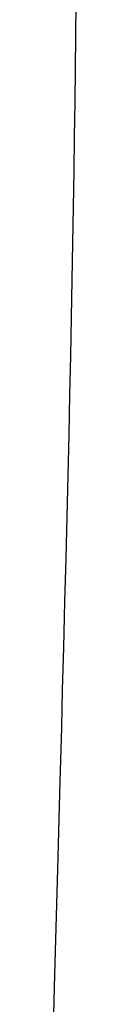
# Model space of a CAD drawing. Extents: x -679 to 986, y -503 to 560.
# Drawn here: x 297 to 297, y -40 to -34 of the extents above; entities that cross this region are included whole.
import ezdxf

# ---------------------------------------------------------------- set-up
doc = ezdxf.new("R2010")
doc.units = 0
doc.header["$LTSCALE"] = 20
doc.layers.add('DETAIL', color=5, linetype='CONTINUOUS')

msp = doc.modelspace()

# ---------------------------------------------------------------- linework, layer by layer
at = {"layer": 'DETAIL', "color": 5, "linetype": 'CONTINUOUS'}
for p, q in [((297.4163, -34.3144), (297.4177, -34.1255)), ((297.4144, -34.5069), (297.4163, -34.3144)), ((297.4122, -34.7031), (297.4144, -34.5069)), ((297.4144, -34.5069), (297.4144, -34.5069)), ((297.4096, -34.9031), (297.4122, -34.7031)), ((297.4067, -35.107), (297.4096, -34.9031)), ((297.4096, -34.9031), (297.4096, -34.9031)), ((297.4034, -35.3147), (297.4067, -35.107)), ((297.3997, -35.5265), (297.4034, -35.3147)), ((297.4034, -35.3147), (297.4034, -35.3147)), ((297.3958, -35.7424), (297.3997, -35.5265)), ((297.3914, -35.9624), (297.3958, -35.7424)), ((297.3958, -35.7424), (297.3958, -35.7424)), ((297.3868, -36.1866), (297.3914, -35.9624)), ((297.3819, -36.4149), (297.3868, -36.1866)), ((297.3868, -36.1866), (297.3868, -36.1866)), ((297.3767, -36.648), (297.3819, -36.4149)), ((297.3711, -36.8862), (297.3767, -36.648)), ((297.3767, -36.648), (297.3767, -36.648)), ((297.3653, -37.1272), (297.3711, -36.8862)), ((297.3594, -37.3703), (297.3653, -37.1272)), ((297.3653, -37.1272), (297.3653, -37.1272)), ((297.353, -37.6245), (297.3594, -37.3703)), ((297.3461, -37.8921), (297.353, -37.6245)), ((297.353, -37.6245), (297.353, -37.6245)), ((297.3396, -38.1406), (297.3461, -37.8921)), ((297.3338, -38.3612), (297.3396, -38.1406)), ((297.3396, -38.1406), (297.3396, -38.1406)), ((297.3253, -38.6759), (297.3338, -38.3612)), ((297.3112, -39.189), (297.3253, -38.6759)), ((297.3253, -38.6759), (297.3253, -38.6759)), ((297.2941, -39.8059), (297.3112, -39.189)), ((297.2772, -40.4127), (297.2941, -39.8059)), ((297.2941, -39.8059), (297.2941, -39.8059))]:
    msp.add_line(p, q, dxfattribs=at)

doc.saveas('drawing.dxf')
